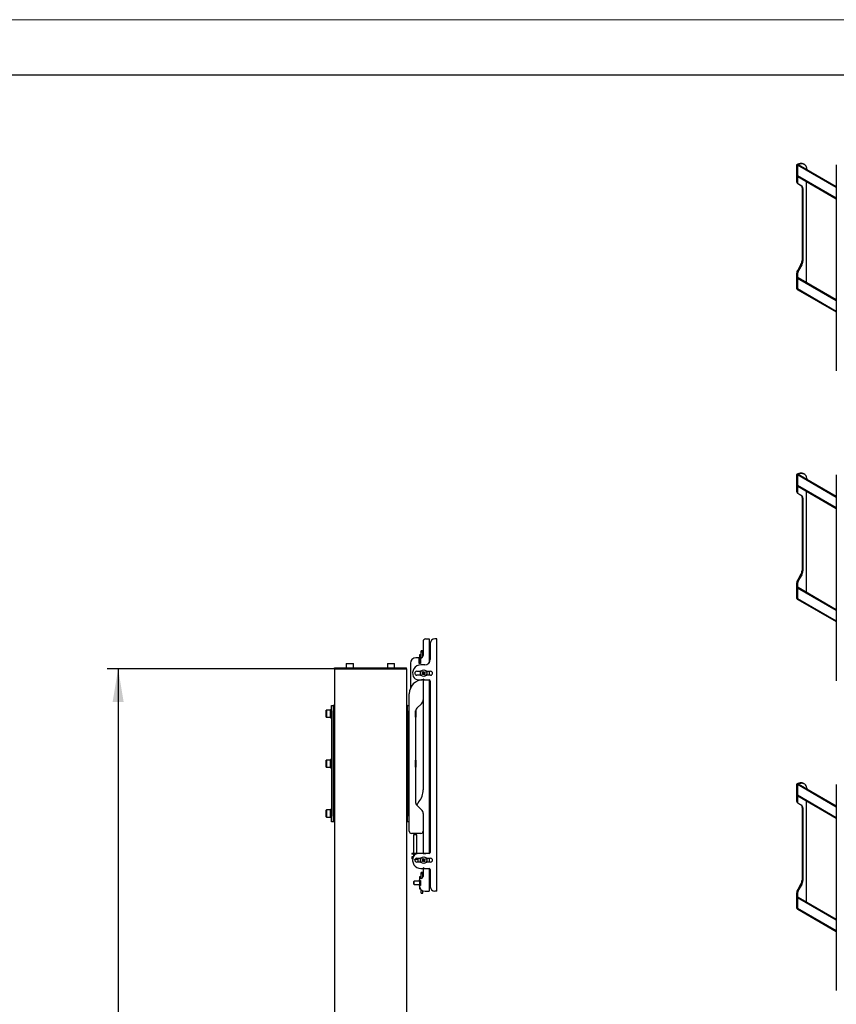
# Model space of a CAD drawing. Units: millimetres. Extents: x 0 to 420, y 0 to 297.
# Drawn here: x 216 to 289, y 208 to 297 of the extents above; entities that cross this region are included whole.
import ezdxf

# ---------------------------------------------------------------- set-up
doc = ezdxf.new("R2010")
doc.units = ezdxf.units.MM
doc.linetypes.add('PHANTOM', pattern=[12.7, 6.35, -1.27, 1.27, -1.27, 1.27, -1.27])
doc.layers.add('THICK_LINE', color=7, linetype='Continuous', lineweight=25)
doc.layers.add('ОСЕВЫЕ', color=7, linetype='Continuous')
doc.styles.add('SLDTEXTSTYLE3', font='GOST type B')
doc.styles.add('SLDTEXTSTYLE4', font='GOST type B')
doc.dimstyles.new('SLDDIMSTYLE0', dxfattribs={"dimtxt": 3.5, "dimasz": 3, "dimexe": 0, "dimexo": 0.0625, "dimgap": 0.875, "dimtad": 2, "dimdec": 0, "dimlfac": 20, "dimrnd": 1e-09, "dimzin": 12, "dimdsep": 46, "dimtxsty": 'SLDTEXTSTYLE3', "dimsah": 1, "dimcen": 0.09, "dimadec": 0, "dimazin": 3, "dimtfac": 1, "dimtdec": 0, "dimtofl": 0, "dimtmove": 0, "dimatfit": 3, "dimfxl": 0, "dimfrac": 2, "dimtolj": 1, "dimtzin": 12, "dimarcsym": 0})

# ---------------------------------------------------------------- blocks, each defined once
blk = doc.blocks.new('_D_6')
at = {"layer": 'THICK_LINE'}
for p, q in [((243.962, 238.475), (223.462, 238.475)), ((224.462, 238.475), (224.462, 103.475)), ((243.962, 103.475), (223.462, 103.475))]:
    blk.add_line(p, q, dxfattribs=at)
for points in [[(224.462, 238.475), (223.962, 235.475), (224.962, 235.475)], [(224.462, 103.475), (224.962, 106.475), (223.962, 106.475)]]:
    blk.add_solid(points, dxfattribs=at)
at = {"layer": 'THICK_LINE', "insert": (219.922, 166.123), "char_height": 3.5, "attachment_point": 1, "rotation": 90, "style": 'SLDTEXTSTYLE4'}
blk.add_mtext('2700', dxfattribs=at)

msp = doc.modelspace()

# ---------------------------------------------------------------- linework, layer by layer
at = {"color": 7, "linetype": 'Continuous', "lineweight": 25}
for p, q in [((415, 292), (20, 292)), ((285.641, 283.923), (285.641, 282.459)), ((285.641, 283.923), (285.712, 283.883)), ((285.712, 283.883), (285.783, 283.923)), ((289.223, 281.856), (285.712, 283.883)), ((285.712, 282.957), (285.712, 283.883)), ((285.712, 283.883), (285.712, 282.419)), ((289.223, 281.938), (285.783, 283.923)), ((286.337, 283.944), (286.266, 283.985)), ((289.223, 283.903), (289.223, 265.327)), ((285.757, 282.858), (289.223, 280.857)), ((286.525, 273.288), (286.525, 282.415)), ((285.745, 282.23), (286.033, 282.064)), ((285.815, 282.19), (286.103, 282.023)), ((286.136, 281.835), (286.136, 275.274)), ((286.207, 281.795), (286.207, 275.233)), ((286.033, 274.925), (285.745, 274.427)), ((286.103, 274.885), (285.815, 274.386)), ((285.641, 274.078), (285.641, 272.778)), ((285.712, 274.037), (285.712, 272.737)), ((285.712, 273.676), (285.783, 273.717)), ((289.223, 271.649), (285.712, 273.676)), ((285.712, 273.676), (285.712, 272.751)), ((289.223, 271.731), (285.783, 273.717)), ((285.683, 272.686), (285.753, 272.645)), ((285.757, 272.651), (289.223, 270.651)), ((285.641, 255.998), (285.641, 254.534)), ((285.641, 255.998), (285.712, 255.957)), ((285.712, 255.957), (285.783, 255.998)), ((289.223, 253.93), (285.712, 255.957)), ((285.712, 255.032), (285.712, 255.957)), ((285.712, 255.957), (285.712, 254.493)), ((289.223, 254.012), (285.783, 255.998)), ((286.337, 256.019), (286.266, 256.06)), ((289.223, 255.978), (289.223, 237.401)), ((285.757, 254.932), (289.223, 252.932)), ((285.745, 254.305), (286.033, 254.139)), ((285.815, 254.264), (286.103, 254.098)), ((286.136, 253.91), (286.136, 247.348)), ((286.525, 245.362), (286.525, 254.489)), ((286.207, 253.869), (286.207, 247.307)), ((286.033, 247), (285.745, 246.501)), ((286.103, 246.959), (285.815, 246.46)), ((285.641, 246.153), (285.641, 244.852)), ((285.712, 246.112), (285.712, 244.811)), ((285.712, 245.75), (285.783, 245.791)), ((289.223, 243.723), (285.712, 245.75)), ((285.712, 245.75), (285.712, 244.825)), ((289.223, 243.805), (285.783, 245.791)), ((285.683, 244.76), (285.753, 244.72)), ((285.757, 244.726), (289.223, 242.725)), ((251.962, 240.925), (251.962, 239.679)), ((252.212, 241.175), (252.352, 241.175)), ((252.352, 241.175), (252.512, 241.175)), ((252.512, 241.175), (252.512, 239.025)), ((252.612, 240.775), (252.612, 239.325)), ((253.016, 241.175), (253.012, 241.175)), ((253.212, 241.175), (253.016, 241.175)), ((253.212, 218.425), (253.212, 241.175)), ((251.712, 239.725), (251.637, 239.725)), ((251.637, 239.725), (251.637, 239.624)), ((251.712, 239.725), (251.712, 239.624)), ((251.927, 240.095), (251.777, 240.095)), ((251.777, 240.044), (251.777, 240.095)), ((251.777, 239.981), (251.777, 240.044)), ((251.927, 239.981), (251.777, 239.981)), ((251.777, 239.96), (251.777, 239.981)), ((251.777, 239.928), (251.777, 239.96)), ((251.777, 239.798), (251.777, 239.928)), ((251.777, 239.453), (251.777, 239.798)), ((251.927, 240.044), (251.927, 240.095)), ((251.927, 239.981), (251.927, 240.044)), ((251.927, 239.96), (251.927, 239.981)), ((251.927, 239.928), (251.927, 239.96)), ((251.927, 239.798), (251.927, 239.928)), ((251.927, 239.557), (251.927, 239.798)), ((245.052, 238.95), (245.037, 238.935)), ((245.037, 238.935), (245.037, 238.565)), ((245.687, 238.935), (245.037, 238.935)), ((245.052, 238.95), (245.672, 238.95)), ((245.687, 238.935), (245.672, 238.95)), ((245.687, 238.565), (245.687, 238.935)), ((248.752, 238.95), (248.737, 238.935)), ((248.737, 238.935), (248.737, 238.565)), ((249.387, 238.935), (248.737, 238.935)), ((248.752, 238.95), (249.372, 238.95)), ((249.387, 238.935), (249.372, 238.95)), ((249.387, 238.565), (249.387, 238.935)), ((250.812, 238.975), (250.812, 236.715)), ((251.562, 239.475), (251.312, 239.475)), ((251.612, 238.95), (251.612, 239.425)), ((251.637, 239.325), (251.612, 239.325)), ((251.612, 239.025), (251.637, 239.025)), ((251.712, 238.95), (251.612, 238.95)), ((251.637, 239.624), (251.637, 239.375)), ((251.637, 239.375), (251.712, 239.375)), ((251.637, 239.375), (251.637, 238.975)), ((251.637, 238.975), (251.712, 238.975)), ((251.637, 238.975), (251.637, 238.95)), ((251.712, 239.624), (251.712, 239.401)), ((251.777, 239.48), (251.712, 239.48)), ((251.712, 239.401), (251.712, 238.95)), ((251.712, 239.375), (251.712, 238.975)), ((252.112, 238.825), (251.762, 238.825)), ((252.612, 239.325), (252.512, 239.325)), ((243.962, 238.475), (243.962, 238.55)), ((243.962, 238.55), (244.263, 238.55)), ((243.962, 238.475), (243.962, 103.475)), ((243.962, 238.475), (244.263, 238.475)), ((244.263, 238.55), (250.16, 238.55)), ((244.263, 238.475), (250.16, 238.475)), ((245.037, 238.565), (245.052, 238.55)), ((245.037, 238.565), (245.687, 238.565)), ((245.672, 238.55), (245.687, 238.565)), ((248.737, 238.565), (248.752, 238.55)), ((248.737, 238.565), (249.387, 238.565)), ((249.372, 238.55), (249.387, 238.565)), ((250.16, 238.55), (250.462, 238.55)), ((250.16, 238.475), (250.462, 238.475)), ((250.462, 238.475), (250.462, 238.55)), ((250.462, 238.475), (250.462, 118.475)), ((251.387, 238.25), (251.768, 238.25)), ((251.867, 238.009), (251.937, 238.063)), ((251.943, 238.106), (251.89, 238.176)), ((251.98, 238.006), (251.91, 237.953)), ((251.926, 238.054), (251.969, 237.997)), ((251.991, 238.161), (251.934, 238.118)), ((251.937, 238.063), (251.948, 238.071)), ((251.951, 238.096), (251.943, 238.106)), ((251.946, 238.219), (252, 238.15)), ((251.948, 238.071), (251.951, 238.073)), ((251.953, 238.093), (251.951, 238.096)), ((251.991, 238.014), (251.98, 238.006)), ((251.994, 238.016), (251.991, 238.014)), ((252, 238.15), (252.008, 238.139)), ((252.008, 238.139), (252.01, 238.136)), ((252.016, 238.011), (252.014, 238.014)), ((252.024, 238), (252.016, 238.011)), ((252.077, 237.93), (252.024, 238)), ((252.03, 238.133), (252.033, 238.135)), ((252.033, 238.135), (252.043, 238.144)), ((252.033, 237.989), (252.089, 238.032)), ((252.043, 238.144), (252.113, 238.197)), ((252.098, 238.096), (252.055, 238.152)), ((252.07, 238.057), (252.072, 238.054)), ((252.072, 238.054), (252.081, 238.043)), ((252.076, 238.079), (252.073, 238.077)), ((252.086, 238.087), (252.076, 238.079)), ((252.081, 238.043), (252.134, 237.973)), ((252.156, 238.14), (252.086, 238.087)), ((252.255, 238.25), (252.637, 238.25)), ((252.512, 238.25), (252.512, 237.9)), ((251.768, 237.9), (251.387, 237.9)), ((251.533, 237.475), (251.862, 237.475)), ((251.962, 237.475), (251.862, 237.475)), ((251.862, 237.471), (251.862, 237.475)), ((251.962, 237.475), (251.962, 235.682)), ((251.962, 237.475), (251.979, 237.475)), ((251.989, 237.482), (252.002, 237.536)), ((252.022, 237.536), (252.035, 237.482)), ((252.045, 237.475), (252.512, 237.475)), ((252.637, 237.9), (252.255, 237.9)), ((252.512, 237.475), (252.512, 221.825)), ((252.612, 237.375), (252.612, 221.925)), ((250.712, 223.825), (250.712, 236.225)), ((251.815, 235.328), (251.408, 234.921)), ((251.962, 235.682), (251.962, 227.564)), ((243.247, 234.75), (243.232, 234.735)), ((243.232, 234.115), (243.232, 234.735)), ((243.617, 234.75), (243.247, 234.75)), ((243.247, 234.75), (243.247, 234.1)), ((243.632, 234.735), (243.617, 234.75)), ((243.617, 234.1), (243.617, 234.75)), ((243.712, 234.825), (243.632, 234.825)), ((243.632, 234.825), (243.632, 234.025)), ((243.712, 235.175), (243.862, 235.175)), ((243.712, 234.675), (243.712, 235.175)), ((243.712, 234.675), (243.712, 225.175)), ((243.862, 235.175), (243.862, 234.675)), ((243.962, 235.175), (243.862, 235.175)), ((243.862, 234.675), (243.862, 225.175)), ((243.962, 234.625), (243.862, 234.625)), ((250.562, 235.175), (250.462, 235.175)), ((250.562, 234.625), (250.462, 234.625)), ((250.562, 235.175), (250.712, 235.175)), ((250.562, 234.675), (250.562, 235.175)), ((250.562, 234.675), (250.562, 225.175)), ((251.262, 234.568), (251.262, 226.532)), ((251.277, 234.304), (251.277, 234.689)), ((251.292, 234.735), (251.291, 234.736)), ((251.292, 234.735), (251.292, 234.31)), ((243.232, 234.115), (243.247, 234.1)), ((243.247, 234.1), (243.617, 234.1)), ((243.617, 234.1), (243.632, 234.115)), ((243.632, 234.025), (243.712, 234.025)), ((243.862, 234.225), (243.962, 234.225)), ((250.462, 234.225), (250.562, 234.225)), ((251.262, 234.1), (251.277, 234.1)), ((251.277, 234.1), (251.277, 234.304)), ((251.277, 234.1), (251.292, 234.115)), ((251.292, 234.31), (251.292, 234.115)), ((243.247, 230.25), (243.232, 230.235)), ((243.232, 229.615), (243.232, 230.235)), ((243.617, 230.25), (243.247, 230.25)), ((243.247, 230.25), (243.247, 229.6)), ((243.632, 230.235), (243.617, 230.25)), ((243.617, 229.6), (243.617, 230.25)), ((243.712, 230.325), (243.632, 230.325)), ((243.632, 230.325), (243.632, 229.525)), ((243.962, 230.125), (243.862, 230.125)), ((250.562, 230.125), (250.462, 230.125)), ((251.277, 230.25), (251.262, 230.25)), ((251.292, 230.235), (251.277, 230.25)), ((251.277, 229.788), (251.277, 230.25)), ((251.292, 230.235), (251.292, 229.794)), ((243.232, 229.615), (243.247, 229.6)), ((243.247, 229.6), (243.617, 229.6)), ((243.617, 229.6), (243.632, 229.615)), ((243.632, 229.525), (243.712, 229.525)), ((243.862, 229.725), (243.962, 229.725)), ((250.462, 229.725), (250.562, 229.725)), ((251.262, 229.6), (251.277, 229.6)), ((251.277, 229.6), (251.277, 229.788)), ((251.277, 229.6), (251.292, 229.615)), ((251.292, 229.794), (251.292, 229.615)), ((285.641, 228.072), (285.712, 228.031)), ((285.641, 228.072), (285.641, 226.608)), ((285.712, 228.031), (285.783, 228.072)), ((289.223, 226.005), (285.712, 228.031)), ((285.712, 227.106), (285.712, 228.031)), ((285.712, 228.031), (285.712, 226.567)), ((289.223, 226.086), (285.783, 228.072)), ((286.337, 228.093), (286.266, 228.134)), ((289.223, 228.052), (289.223, 209.476)), ((285.745, 226.379), (286.033, 226.213)), ((285.757, 227.007), (289.223, 225.006)), ((286.525, 217.437), (286.525, 226.563)), ((243.247, 225.75), (243.232, 225.735)), ((243.232, 225.115), (243.232, 225.735)), ((243.617, 225.75), (243.247, 225.75)), ((243.247, 225.75), (243.247, 225.1)), ((243.632, 225.735), (243.617, 225.75)), ((243.617, 225.1), (243.617, 225.75)), ((243.712, 225.825), (243.632, 225.825)), ((243.632, 225.825), (243.632, 225.025)), ((243.962, 225.625), (243.862, 225.625)), ((250.562, 225.625), (250.462, 225.625)), ((251.408, 226.178), (251.815, 225.771)), ((285.815, 226.338), (286.103, 226.172)), ((286.136, 225.984), (286.136, 219.422)), ((286.207, 225.943), (286.207, 219.382)), ((243.232, 225.115), (243.247, 225.1)), ((243.247, 225.1), (243.617, 225.1)), ((243.617, 225.1), (243.632, 225.115)), ((243.632, 225.025), (243.712, 225.025)), ((243.712, 224.675), (243.712, 225.175)), ((243.862, 224.675), (243.712, 224.675)), ((243.862, 225.225), (243.962, 225.225)), ((243.862, 225.175), (243.862, 224.675)), ((243.962, 224.675), (243.862, 224.675)), ((250.462, 225.225), (250.562, 225.225)), ((250.562, 224.675), (250.462, 224.675)), ((250.562, 224.675), (250.562, 225.175)), ((250.712, 224.675), (250.562, 224.675)), ((251.962, 225.418), (251.962, 223.825)), ((251.962, 223.825), (251.962, 221.837)), ((251.762, 223.625), (250.912, 223.625)), ((251.087, 223.512), (251.087, 221.837)), ((251.387, 223.512), (251.087, 223.512)), ((251.387, 221.837), (251.387, 223.512)), ((250.937, 221.837), (250.937, 221.762)), ((251.087, 221.837), (250.937, 221.837)), ((251.087, 221.762), (250.937, 221.762)), ((250.937, 221.512), (250.937, 221.394)), ((251.069, 221.512), (250.937, 221.512)), ((252.162, 221.837), (251.087, 221.837)), ((251.087, 221.762), (251.087, 221.551)), ((251.291, 221.762), (251.087, 221.762)), ((251.224, 221.288), (251.23, 221.288)), ((251.23, 221.288), (251.229, 221.3)), ((251.285, 221.288), (251.244, 221.288)), ((251.295, 221.288), (251.312, 221.288)), ((251.387, 221.4), (251.768, 221.4)), ((251.768, 221.05), (251.387, 221.05)), ((252.512, 221.825), (251.533, 221.825)), ((251.867, 221.159), (251.937, 221.213)), ((251.943, 221.256), (251.89, 221.326)), ((251.98, 221.156), (251.91, 221.103)), ((251.926, 221.204), (251.969, 221.147)), ((251.991, 221.311), (251.934, 221.268)), ((251.937, 221.213), (251.948, 221.221)), ((251.951, 221.246), (251.943, 221.256)), ((251.946, 221.369), (252, 221.3)), ((251.948, 221.221), (251.951, 221.223)), ((251.953, 221.243), (251.951, 221.246)), ((251.962, 221.837), (252.212, 221.837)), ((251.991, 221.164), (251.98, 221.156)), ((251.994, 221.166), (251.991, 221.164)), ((252, 221.3), (252.008, 221.289)), ((252.008, 221.289), (252.01, 221.286)), ((252.016, 221.161), (252.014, 221.164)), ((252.024, 221.15), (252.016, 221.161)), ((252.077, 221.08), (252.024, 221.15)), ((252.03, 221.283), (252.033, 221.285)), ((252.033, 221.285), (252.043, 221.294)), ((252.033, 221.139), (252.089, 221.182)), ((252.043, 221.294), (252.113, 221.347)), ((252.098, 221.246), (252.055, 221.302)), ((252.07, 221.207), (252.072, 221.204)), ((252.072, 221.204), (252.081, 221.193)), ((252.076, 221.229), (252.073, 221.227)), ((252.086, 221.237), (252.076, 221.229)), ((252.081, 221.193), (252.134, 221.123)), ((252.156, 221.29), (252.086, 221.237)), ((252.162, 221.837), (252.162, 221.825)), ((252.212, 221.837), (252.212, 221.825)), ((252.255, 221.4), (252.637, 221.4)), ((252.637, 221.05), (252.255, 221.05)), ((252.512, 221.4), (252.512, 221.05)), ((251.762, 220.475), (251.979, 220.475)), ((251.962, 220.475), (251.962, 219.751)), ((251.989, 220.482), (252.002, 220.536)), ((252.022, 220.536), (252.035, 220.482)), ((252.045, 220.475), (252.512, 220.475)), ((252.512, 220.475), (252.512, 218.425)), ((252.612, 220.375), (252.612, 218.825)), ((251.162, 219.325), (251.137, 219.3)), ((251.137, 219.05), (251.137, 219.3)), ((251.637, 219.325), (251.162, 219.325)), ((251.162, 219.025), (251.162, 219.325)), ((251.612, 219.401), (251.712, 219.401)), ((251.712, 219.725), (251.637, 219.725)), ((251.637, 219.725), (251.637, 219.624)), ((251.637, 219.624), (251.637, 219.491)), ((251.637, 219.401), (251.637, 219.375)), ((251.637, 219.375), (251.712, 219.375)), ((251.637, 219.375), (251.637, 218.975)), ((251.712, 219.725), (251.712, 219.624)), ((251.712, 219.624), (251.712, 219.559)), ((251.712, 219.401), (251.712, 218.95)), ((251.712, 219.375), (251.712, 218.975)), ((251.927, 220.095), (251.777, 220.095)), ((251.777, 220.044), (251.777, 220.095)), ((251.777, 219.981), (251.777, 220.044)), ((251.927, 219.981), (251.777, 219.981)), ((251.777, 219.96), (251.777, 219.981)), ((251.777, 219.928), (251.777, 219.96)), ((251.777, 219.798), (251.777, 219.928)), ((251.777, 219.575), (251.777, 219.798)), ((251.927, 220.044), (251.927, 220.095)), ((251.927, 219.981), (251.927, 220.044)), ((251.927, 219.96), (251.927, 219.981)), ((251.927, 219.928), (251.927, 219.96)), ((251.927, 219.798), (251.927, 219.928)), ((251.927, 219.646), (251.927, 219.798)), ((252.612, 219.325), (252.512, 219.325)), ((251.137, 219.05), (251.162, 219.025)), ((251.162, 219.025), (251.637, 219.025)), ((251.712, 218.95), (251.612, 218.95)), ((251.637, 218.975), (251.712, 218.975)), ((251.637, 218.975), (251.637, 218.95)), ((251.637, 218.79), (251.637, 218.726)), ((251.637, 218.726), (251.637, 218.625)), ((251.637, 218.625), (251.712, 218.625)), ((251.712, 218.642), (251.712, 218.625)), ((251.777, 218.4), (251.777, 218.568)), ((251.777, 218.281), (251.777, 218.4)), ((251.927, 218.4), (251.927, 218.469)), ((251.927, 218.281), (251.927, 218.4)), ((252.137, 218.425), (252.352, 218.425)), ((252.352, 218.425), (252.512, 218.425)), ((252.512, 219.025), (252.612, 219.025)), ((253.016, 218.425), (253.012, 218.425)), ((253.212, 218.425), (253.016, 218.425)), ((286.033, 219.074), (285.745, 218.575)), ((286.103, 219.033), (285.815, 218.535)), ((251.777, 218.262), (251.777, 218.281)), ((251.777, 218.254), (251.777, 218.262)), ((251.777, 218.254), (251.927, 218.254)), ((251.927, 218.262), (251.927, 218.281)), ((251.927, 218.254), (251.927, 218.262)), ((285.641, 218.227), (285.641, 216.926)), ((285.712, 218.186), (285.712, 216.885)), ((285.712, 217.824), (285.783, 217.865)), ((289.223, 215.798), (285.712, 217.824)), ((285.712, 217.824), (285.712, 216.899)), ((289.223, 215.879), (285.783, 217.865)), ((285.683, 216.835), (285.753, 216.794)), ((285.757, 216.8), (289.223, 214.799))]:
    msp.add_line(p, q, dxfattribs=at)
at = {"color": 8, "linetype": 'PHANTOM', "lineweight": 18}
for p, q in [((285.641, 282.459), (285.712, 282.419)), ((289.223, 280.931), (285.712, 282.957)), ((285.745, 282.23), (285.815, 282.19)), ((286.033, 282.064), (286.103, 282.023)), ((286.136, 281.835), (286.207, 281.795)), ((286.136, 275.274), (286.207, 275.233)), ((285.745, 274.427), (285.815, 274.386)), ((286.033, 274.925), (286.103, 274.885)), ((285.641, 274.078), (285.712, 274.037)), ((285.641, 272.778), (285.712, 272.737)), ((289.223, 270.724), (285.712, 272.751)), ((289.223, 253.005), (285.712, 255.032)), ((285.641, 254.534), (285.712, 254.493)), ((285.745, 254.305), (285.815, 254.264)), ((286.033, 254.139), (286.103, 254.098)), ((286.136, 253.91), (286.207, 253.869)), ((286.033, 247), (286.103, 246.959)), ((286.136, 247.348), (286.207, 247.307)), ((285.641, 246.153), (285.712, 246.112)), ((285.745, 246.501), (285.815, 246.46)), ((285.641, 244.852), (285.712, 244.811)), ((289.223, 242.798), (285.712, 244.825)), ((285.641, 226.608), (285.712, 226.567)), ((289.223, 225.079), (285.712, 227.106)), ((285.745, 226.379), (285.815, 226.338)), ((286.033, 226.213), (286.103, 226.172)), ((286.136, 225.984), (286.207, 225.943)), ((286.136, 219.422), (286.207, 219.382)), ((285.745, 218.575), (285.815, 218.535)), ((286.033, 219.074), (286.103, 219.033)), ((285.641, 218.227), (285.712, 218.186)), ((285.641, 216.926), (285.712, 216.885)), ((289.223, 214.873), (285.712, 216.899))]:
    msp.add_line(p, q, dxfattribs=at)
at = {"color": 7, "linetype": 'Continuous', "lineweight": 25, "flags": 128}
for points in [[(286.266, 283.985), (286.227, 284.005), (286.143, 284.033), (286.052, 284.044), (285.955, 284.038), (285.853, 284.016), (285.748, 283.977), (285.641, 283.923)], [(286.593, 283.456), (286.589, 283.491), (286.57, 283.602), (286.538, 283.701), (286.495, 283.788), (286.439, 283.862), (286.374, 283.921), (286.298, 283.964), (286.214, 283.992), (286.123, 284.003), (286.025, 283.997), (285.923, 283.975), (285.818, 283.937), (285.712, 283.883)], [(286.266, 256.06), (286.227, 256.079), (286.143, 256.107), (286.052, 256.118), (285.955, 256.112), (285.853, 256.09), (285.748, 256.052), (285.641, 255.998)], [(286.593, 255.53), (286.589, 255.566), (286.57, 255.676), (286.538, 255.775), (286.495, 255.862), (286.439, 255.936), (286.374, 255.995), (286.298, 256.039), (286.214, 256.066), (286.123, 256.077), (286.025, 256.071), (285.923, 256.049), (285.818, 256.011), (285.712, 255.957)], [(286.266, 228.134), (286.227, 228.154), (286.143, 228.181), (286.052, 228.192), (285.955, 228.187), (285.853, 228.164), (285.748, 228.126), (285.641, 228.072)], [(286.593, 227.604), (286.589, 227.64), (286.57, 227.75), (286.538, 227.85), (286.495, 227.937), (286.439, 228.01), (286.374, 228.069), (286.298, 228.113), (286.214, 228.14), (286.123, 228.151), (286.025, 228.146), (285.923, 228.124), (285.818, 228.085), (285.712, 228.031)], [(251.237, 221.291), (251.234, 221.29), (251.23, 221.288)]]:
    msp.add_lwpolyline(points, dxfattribs=at)
at = {"color": 7, "linetype": 'Continuous', "lineweight": 25}
for centre in [(252.012, 238.075), (252.012, 221.225)]:
    msp.add_circle(centre, 0.3, dxfattribs=at)
for centre, radius, start, end in [((285.892, 282.435), 0.252, 174.37962, 234.30196), ((285.818, 282.946), 0.107, 173.70115, 234.98667), ((285.962, 282.394), 0.252, 174.37962, 234.30196), ((285.886, 281.86), 0.252, 354.37962, 54.30196), ((285.957, 281.819), 0.252, 354.37962, 54.30196), ((285.415, 275.298), 0.721, 328.85627, 358.0435), ((285.486, 275.258), 0.721, 328.85627, 358.0435), ((286.362, 274.054), 0.721, 148.85627, 178.0435), ((286.433, 274.013), 0.721, 148.85627, 178.0435), ((285.736, 272.765), 0.0959, 172.74417, 235.94365), ((285.815, 272.738), 0.104, 172.74417, 235.94365), ((285.798, 272.722), 0.0876, 170.5673, 260.02184), ((285.818, 255.02), 0.107, 173.70115, 234.98667), ((285.892, 254.509), 0.252, 174.37962, 234.30196), ((285.962, 254.468), 0.252, 174.37962, 234.30196), ((285.886, 253.934), 0.252, 354.37962, 54.30196), ((285.957, 253.893), 0.252, 354.37962, 54.30196), ((285.415, 247.373), 0.721, 328.85627, 358.0435), ((285.486, 247.332), 0.721, 328.85627, 358.0435), ((286.362, 246.128), 0.721, 148.85627, 178.0435), ((286.433, 246.087), 0.721, 148.85627, 178.0435), ((285.736, 244.84), 0.0959, 172.74417, 235.94365), ((285.815, 244.812), 0.104, 172.74417, 235.94365), ((285.798, 244.797), 0.0876, 170.5673, 260.02184), ((252.212, 240.925), 0.25, 90, 180), ((253.012, 240.775), 0.4, 90, 180), ((251.312, 238.975), 0.5, 90, 180), ((251.762, 238.075), 0.75, 90, 203.57818), ((251.562, 239.425), 0.05, 0, 90), ((251.762, 239.401), 0.05, 96.15064, 180), ((251.732, 239.679), 0.23, 276.15064, 0), ((252.112, 239.325), 0.5, 270, 0), ((251.387, 238.075), 0.175, 90, 270), ((252.012, 238.075), 0.305, 144.98643, 180), ((252.012, 238.075), 0.305, 180, 215.01357), ((252.769, 238.652), 1.107, 215.50098, 219.17567), ((252.589, 237.318), 1.107, 125.50098, 129.17567), ((252.012, 238.075), 0.0757, 155.32282, 189.35382), ((252.012, 238.075), 0.064, 161.0126, 183.66404), ((252.012, 238.075), 0.0612, 181.87846, 252.79819), ((252.012, 238.075), 0.0612, 91.87846, 162.79819), ((252.012, 238.075), 0.0757, 245.32282, 279.35382), ((252.012, 238.075), 0.064, 251.0126, 273.66404), ((252.012, 238.075), 0.0757, 65.32282, 99.35382), ((252.012, 238.075), 0.064, 71.0126, 93.66404), ((252.012, 238.075), 0.0612, 271.87846, 342.79819), ((252.012, 238.075), 0.0612, 1.87846, 72.79819), ((252.012, 238.075), 0.064, 341.0126, 3.66404), ((251.434, 238.832), 1.107, 305.50098, 309.17567), ((252.012, 238.075), 0.0757, 335.32282, 9.35382), ((251.255, 237.497), 1.107, 35.50098, 39.17567), ((252.012, 238.075), 0.305, 324.98643, 35.01357), ((252.637, 238.075), 0.175, 270, 90), ((251.962, 236.225), 1.25, 90, 180), ((251.533, 237.975), 0.5, 203.57818, 270), ((251.852, 237.425), 0.05, 90, 121.676), ((251.979, 237.485), 0.01, 270, 345.96376), ((252.012, 237.534), 0.01, 14.03624, 165.96376), ((252.045, 237.485), 0.01, 194.03624, 270), ((252.512, 237.375), 0.1, 0, 90), ((251.462, 235.682), 0.5, 315, 0), ((251.762, 234.568), 0.5, 135, 180), ((250.212, 227.564), 1.75, 321.52292, 0), ((251.762, 226.532), 0.5, 180, 225), ((252.952, 225.386), 1.75, 141.52292, 152.65997), ((285.892, 226.583), 0.252, 174.37962, 234.30196), ((285.818, 227.094), 0.107, 173.70115, 234.98667), ((285.962, 226.543), 0.252, 174.37962, 234.30196), ((251.462, 225.418), 0.5, 0, 45), ((285.886, 226.009), 0.252, 354.37962, 54.30196), ((285.957, 225.968), 0.252, 354.37962, 54.30196), ((250.912, 223.825), 0.2, 180, 270), ((251.762, 223.825), 0.2, 270, 0), ((250.959, 221.394), 0.0225, 180, 234.4684), ((251.237, 221.782), 0.5, 234.4684, 244.24004), ((251.762, 221.225), 0.75, 156.42182, 270), ((251.533, 221.325), 0.5, 90, 156.42182), ((251.387, 221.225), 0.175, 90, 270), ((251.276, 221.378), 0.0953, 238.97117, 250.30401), ((251.222, 221.715), 0.431, 278.34254, 289.46368), ((251.25, 221.715), 0.431, 278.34254, 289.46368), ((251.237, 221.782), 0.5, 280.68182, 301.53848), ((251.38, 221.389), 0.0815, 260.39956, 279.60044), ((252.012, 221.225), 0.53, 160.71977, 199.28023), ((252.012, 221.225), 0.305, 144.98643, 180), ((252.012, 221.225), 0.305, 180, 215.01357), ((252.769, 221.802), 1.107, 215.50098, 219.17567), ((252.589, 220.468), 1.107, 125.50098, 129.17567), ((252.012, 221.225), 0.0757, 155.32282, 189.35382), ((252.012, 221.225), 0.064, 161.0126, 183.66404), ((252.012, 221.225), 0.0612, 181.87846, 252.79819), ((252.012, 221.225), 0.0612, 91.87846, 162.79819), ((252.012, 221.225), 0.0757, 245.32282, 279.35382), ((252.012, 221.225), 0.064, 251.0126, 273.66404), ((252.012, 221.225), 0.0757, 65.32282, 99.35382), ((252.012, 221.225), 0.064, 71.0126, 93.66404), ((252.012, 221.225), 0.0612, 271.87846, 342.79819), ((252.012, 221.225), 0.0612, 1.87846, 72.79819), ((252.012, 221.225), 0.064, 341.0126, 3.66404), ((251.434, 221.982), 1.107, 305.50098, 309.17567), ((252.012, 221.225), 0.0757, 335.32282, 9.35382), ((251.255, 220.647), 1.107, 35.50098, 39.17567), ((252.012, 221.225), 0.305, 324.98643, 35.01357), ((252.512, 221.925), 0.1, 270, 0), ((252.637, 221.225), 0.175, 270, 90), ((251.979, 220.485), 0.01, 270, 345.96376), ((252.012, 220.534), 0.01, 14.03624, 165.96376), ((252.045, 220.485), 0.01, 194.03624, 270), ((252.512, 220.375), 0.1, 0, 90), ((251.787, 219.401), 0.175, 90, 180), ((251.787, 219.751), 0.175, 270, 0), ((285.415, 219.447), 0.721, 328.85627, 358.0435), ((285.486, 219.406), 0.721, 328.85627, 358.0435), ((252.137, 218.95), 0.525, 180, 270), ((253.012, 218.825), 0.4, 180, 270), ((286.362, 218.202), 0.721, 148.85627, 178.0435), ((286.433, 218.161), 0.721, 148.85627, 178.0435), ((285.736, 216.914), 0.0959, 172.74417, 235.94365), ((285.815, 216.886), 0.104, 172.74417, 235.94365), ((285.798, 216.871), 0.0876, 170.5673, 260.02184)]:
    msp.add_arc(centre, radius, start, end, dxfattribs=at)
at = {"layer": 'ОСЕВЫЕ', "lineweight": 18}
msp.add_line((0, 297), (420, 297), dxfattribs=at)

# ---------------------------------------------------------------- dimensions: what is measured, and where the dimension line sits
at = {"layer": 'THICK_LINE'}
dim = msp.add_linear_dim(base=(224.462, 103.475), p1=(243.962, 238.475), p2=(243.962, 103.475), angle=90, dimstyle='SLDDIMSTYLE0', dxfattribs=at)
dim.commit()
dim.dimension.update_dxf_attribs({"geometry": '_D_6', "text_midpoint": (224.462, 170.975), "dimtype": 160})

doc.saveas('drawing.dxf')
